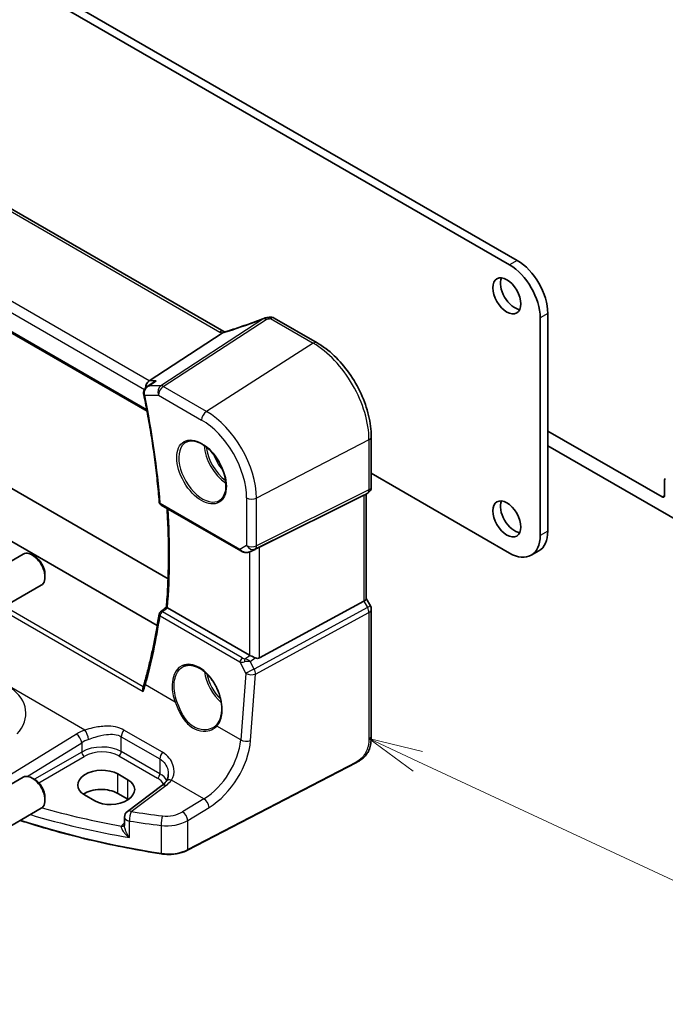
# Model space of a CAD drawing. Units: millimetres. Extents: x 0 to 7469, y 0 to 1405.
# Drawn here: x 682 to 772, y 219 to 356 of the extents above; entities that cross this region are included whole.
import ezdxf

# ---------------------------------------------------------------- set-up
doc = ezdxf.new("R2010")
doc.units = ezdxf.units.MM
doc.layers.add('Symbol (TK)', color=100, linetype='Continuous', lineweight=18, true_color=0x00ff3f)
doc.layers.add('Visible (ISO)', color=7, linetype='Continuous', lineweight=35)
doc.layers.add('Visible Narrow (ISO)', color=7, linetype='Continuous', lineweight=25)
doc.styles.add('Note Text (TK2)', font='txt')

# ---------------------------------------------------------------- blocks, each defined once
blk = doc.blocks.new('バルーン4')
at = {"layer": 'Symbol (TK)', "color": 100, "true_color": 0x00ff40}
for p, q in [((260.362, 92.131), (258.096, 93.187)), ((260.573, 92.584), (258.096, 93.187)), ((258.096, 93.187), (260.15, 91.677)), ((260.362, 92.131), (275.373, 85.131))]:
    blk.add_line(p, q, dxfattribs=at)
at = {"layer": 'Symbol (TK)'}
blk.add_circle((278.082, 83.868), 3, dxfattribs=at)
at = {"layer": 'Symbol (TK)', "color": 7, "insert": (278.082, 83.851), "char_height": 2, "attachment_point": 5, "style": 'Note Text (TK2)'}
blk.add_mtext('4', dxfattribs=at)

msp = doc.modelspace()

# ---------------------------------------------------------------- linework, layer by layer
at = {"layer": 'Visible (ISO)'}
for p, q in [((750.3445, 321.451), (595.4174, 410.8982)), ((751.4052, 322.0634), (596.4781, 411.5106)), ((710.608, 312.1807), (575.3427, 390.2762)), ((562.1664, 380.6525), (699.939, 301.1094)), ((574.7227, 351.7839), (702.8693, 277.7984)), ((701.361, 271.3071), (568.4686, 348.0326)), ((723.5855, 310.6176), (717.6297, 314.0562)), ((754.5872, 283.8105), (754.5872, 314.1025)), ((755.6478, 284.4229), (755.6478, 314.7149)), ((710.4058, 311.9551), (700.2474, 305.3208)), ((699.9295, 304.4839), (700.7821, 305.0908)), ((731.1186, 290.5779), (731.1186, 297.57)), ((771.5224, 289.179), (755.6478, 298.3441)), ((755.6478, 296.3029), (773.9972, 285.7088)), ((731.1186, 292.4611), (750.3445, 281.361)), ((771.8759, 291.5002), (771.8759, 289.3831)), ((715.5694, 282.2049), (730.0806, 289.4029)), ((730.6186, 289.7119), (730.1186, 289.4232)), ((730.4115, 289.5923), (730.4115, 274.9991)), ((701.8898, 288.0521), (712.9662, 281.6572)), ((676.3193, 277.5168), (682.7391, 281.2232)), ((684.3361, 280.8991), (683.9891, 281.0994)), ((714.3216, 281.5774), (714.952, 281.8866)), ((754.4052, 281.6762), (753.3445, 281.0638)), ((685.7568, 278.4383), (685.7568, 278.0376)), ((678.8193, 273.1866), (685.2391, 276.8931)), ((715.5694, 266.7794), (730.0806, 274.6686)), ((730.4115, 275.0279), (730.9846, 274.0352)), ((714.1932, 267.1645), (702.7922, 273.7468)), ((731.1186, 273.5352), (731.1186, 255.99)), ((728.956, 252.1912), (705.579, 240.0387)), ((697.2761, 249.8374), (695.8619, 250.6539)), ((676.3193, 246.4899), (682.7391, 250.1964)), ((684.3361, 249.8722), (683.9891, 250.0725)), ((697.2761, 247.1294), (695.8619, 247.9459)), ((702.0193, 249.0402), (697.2101, 245.4437)), ((685.7568, 247.4114), (685.7568, 247.0107)), ((691.2657, 247.7221), (692.68, 246.9056)), ((678.8193, 242.1598), (685.2391, 245.8662)), ((696.809, 244.6429), (696.809, 243.473))]:
    msp.add_line(p, q, dxfattribs=at)
for centre, radius, start, end in [((716.5327, 313.086), 1, 99.376831, 111.509062), ((717.1297, 313.1902), 1, 60, 100.419762), ((730.1186, 290.5779), 1, 300, 0), ((702.1398, 288.4851), 0.5, 184.493543, 240), ((730.1186, 273.5352), 1, 0, 30), ((702.1073, 272.8001), 0.5, 128.19989, 171.387404), ((697.809, 244.6429), 1, 126.78998, 180)]:
    msp.add_arc(centre, radius, start, end, dxfattribs=at)
for centre, major_axis, ratio, start_param, end_param in [((751.4052, 317.1644), (-3, 5.1962), 0.57735027, 3.92699082, 5.49778714), ((750.3445, 316.552), (-3, 5.1962), 0.57735027, 3.92699082, 5.49778714), ((751.0163, 317.7563), (1.375, -2.3816), 0.57735027, 3.53755322, 5.88722474), ((711.9474, 325.5523), (-20.0057, -0.9384), 0.59416162, 1.76574087, 1.79551569), ((700.4511, 304.4305), (0.2635, 0.9834), 0.68850026, 0.65532613, 1.88033259), ((772.2295, 291.296), (-0.25, 0.433), 0.57735027, 0, 0.78539816), ((729.4115, 290.1697), (0.9239, -0.5334), 0.71743894, 5.83812635, 5.89048623), ((771.5224, 289.5872), (0.25, -0.433), 0.57735027, 5.49778714, 7.06858347), ((751.0163, 286.7295), (1.375, -2.3816), 0.57735027, 3.53755322, 5.88722474), ((750.3445, 286.26), (3, -5.1962), 0.57735027, 5.49778714, 7.06858347), ((751.4052, 286.8724), (3, -5.1962), 0.57735027, 0, 0.78539816), ((714.9003, 281.8154), (0.9998, 0.5352), 0.03327015, 0.8199497, 1.45876539), ((683.9891, 279.0582), (-1.25, 2.1651), 0.57735027, 3.14159265, 6.28318531), ((684.3361, 279.2585), (-1.0046, 1.7401), 0.57735027, 3.92699082, 5.49778714), ((729.4115, 274.76), (0.9964, 0.267), 0.31783725, 5.36046804, 6.19822608), ((-11601.0427, 6239.5397), (16125.5456, 1285.0184), 0.6252009, 5.5289986, 5.52907875), ((714.9003, 267.6442), (-0.9987, -0.083), 0.6252357, 0.73345339, 0.80221822), ((714.9003, 268.027), (0.6652, -1.2497), 0.59746816, 5.64964428, 6.28845997), ((693.5638, 249.188), (-3.2486, -0.1557), 0.60672809, 3.89792125, 7.0395139), ((683.9891, 248.0313), (-1.25, 2.1651), 0.57735027, 3.14159265, 6.28318531), ((684.3361, 248.2317), (-1.0046, 1.7401), 0.57735027, 3.92699082, 5.49778714), ((694.9781, 248.3715), (3.2486, 0.1557), 0.60672809, 3.89792125, 7.0395139), ((693.5638, 246.6191), (-3.25, 0), 0.57735027, 3.92699082, 5.57875908), ((694.9781, 245.8026), (-3.25, 0), 0.57735027, 3.89707735, 3.92699082)]:
    msp.add_ellipse(centre, major_axis=major_axis, ratio=ratio, start_param=start_param, end_param=end_param, dxfattribs=at)
for centre in [(749.9556, 317.144), (749.9556, 286.1171)]:
    msp.add_ellipse(centre, major_axis=(-1.375, 2.3816), ratio=0.57735027, dxfattribs=at)
for points, knots in [([(716.166, 314.0164), (715.8388, 313.8874), (715.5098, 313.7604), (714.849, 313.5108), (714.5172, 313.3881), (713.8517, 313.1472), (713.5179, 313.0291), (712.8492, 312.7977), (712.5143, 312.6844), (711.844, 312.463), (711.5087, 312.3549), (711.1737, 312.2495)], [0.683616848, 0.683616848, 0.683616848, 0.683616848, 0.732142993, 0.732142993, 0.780669139, 0.780669139, 0.829195285, 0.829195285, 0.877721431, 0.877721431, 0.926247577, 0.926247577, 0.926247577, 0.926247577]), ([(710.7188, 312.1264), (710.713, 312.1288), (710.7072, 312.1313), (710.6897, 312.139), (710.6783, 312.1442), (710.6565, 312.1547), (710.6461, 312.16), (710.6263, 312.1704), (710.6169, 312.1756), (710.608, 312.1807)], [-0.147720943, -0.147720943, -0.147720943, -0.147720943, -0.127629562, -0.127629562, -0.085086375, -0.085086375, -0.042543187, -0.042543187, 0, 0, 0, 0]), ([(711.1737, 312.2495), (711.1376, 312.2381), (711.1016, 312.2271), (711.0299, 312.206), (710.9943, 312.1959), (710.9237, 312.1766), (710.8886, 312.1674), (710.8195, 312.1499), (710.7853, 312.1416), (710.718, 312.1261), (710.6849, 312.1188), (710.6524, 312.112)], [0.926247577, 0.926247577, 0.926247577, 0.926247577, 0.989257948, 0.989257948, 1.05226832, 1.05226832, 1.115278692, 1.115278692, 1.178289064, 1.178289064, 1.241299436, 1.241299436, 1.241299436, 1.241299436]), ([(731.1186, 297.57), (731.1186, 298.5111), (730.9904, 299.5052), (730.5022, 301.5219), (730.142, 302.5442), (729.2247, 304.5317), (728.6676, 305.4966), (727.4051, 307.2848), (726.6998, 308.1079), (725.1974, 309.539), (724.4006, 310.147), (723.5855, 310.6176)], [0, 0, 0, 0, 0.31415927, 0.31415927, 0.62831853, 0.62831853, 0.9424778, 0.9424778, 1.25663706, 1.25663706, 1.57079633, 1.57079633, 1.57079633, 1.57079633]), ([(699.9295, 304.4839), (699.8805, 304.449), (699.8327, 304.41), (699.7414, 304.3229), (699.6979, 304.2748), (699.6175, 304.1675), (699.5801, 304.1076), (699.5167, 303.9745), (699.4909, 303.9017), (699.4583, 303.7415), (699.4522, 303.6543), (699.4605, 303.5661)], [-0.0574836733, -0.0574836733, -0.0574836733, -0.0574836733, -0.0459869387, -0.0459869387, -0.034490204, -0.034490204, -0.0229934693, -0.0229934693, -0.0114967347, -0.0114967347, 0, 0, 0, 0]), ([(701.2262, 305.3208), (701.2243, 305.3201), (701.2224, 305.3194), (701.094, 305.2731), (700.9722, 305.214), (700.8334, 305.1262), (700.8075, 305.1088), (700.7821, 305.0908)], [-0.1654814628, -0.1654814628, -0.1654814628, -0.1654814628, -0.1648777194, -0.1648777194, -0.124593016, -0.124593016, -0.1151724904, -0.1151724904, -0.1151724904, -0.1151724904]), ([(699.4605, 303.5661), (699.4612, 303.5577), (699.4621, 303.5493), (699.464, 303.5326), (699.4651, 303.5243), (699.4674, 303.5076), (699.4686, 303.4993), (699.4713, 303.4826), (699.4727, 303.4743), (699.4758, 303.4577), (699.4774, 303.4494), (699.4791, 303.4411)], [0, 0, 0, 0, 0.00152400709, 0.00152400709, 0.00304801418, 0.00304801418, 0.00457202128, 0.00457202128, 0.00609602837, 0.00609602837, 0.00762003546, 0.00762003546, 0.00762003546, 0.00762003546]), ([(699.4791, 303.4411), (699.6903, 302.4186), (699.8883, 301.3998), (700.2576, 299.3704), (700.4288, 298.3598), (700.7444, 296.3483), (700.8888, 295.3472), (701.1504, 293.3558), (701.2676, 292.3655), (701.4749, 290.3966), (701.565, 289.418), (701.6414, 288.446)], [6.018642808, 6.018642808, 6.018642808, 6.018642808, 6.052596448, 6.052596448, 6.086550087, 6.086550087, 6.120503727, 6.120503727, 6.154457366, 6.154457366, 6.188411006, 6.188411006, 6.188411006, 6.188411006]), ([(705.3867, 296.8085), (705.6424, 296.9419), (705.9432, 297.0002), (706.5911, 296.9517), (706.9317, 296.8563), (707.6228, 296.5276), (707.9723, 296.2986), (708.6511, 295.7271), (708.9803, 295.3847), (709.5841, 294.6195), (709.8584, 294.1966), (710.3227, 293.3144), (710.5125, 292.8552), (710.788, 291.9494), (710.8739, 291.503), (710.9352, 290.6707), (710.911, 290.2849), (710.7607, 289.6108), (710.6343, 289.3238), (710.3509, 288.9402), (710.2142, 288.8118), (710.0601, 288.7139)], [3.95168604, 3.95168604, 3.95168604, 3.95168604, 4.30202145, 4.30202145, 4.6246083, 4.6246083, 4.93757234, 4.93757234, 5.25097983, 5.25097983, 5.56555189, 5.56555189, 5.88041447, 5.88041447, 6.19456055, 6.19456055, 6.50744561, 6.50744561, 6.82216596, 6.82216596, 7.04388825, 7.04388825, 7.04388825, 7.04388825]), ([(702.636, 273.8519), (702.714, 274.7957), (702.7764, 275.7503), (702.8703, 277.6798), (702.9016, 278.6547), (702.9331, 280.6234), (702.9332, 281.6172), (702.9023, 283.6226), (702.8712, 284.6341), (702.7954, 286.2905), (702.7601, 286.9305), (702.7188, 287.5735)], [6.192351711, 6.192351711, 6.192351711, 6.192351711, 6.228621257, 6.228621257, 6.264890803, 6.264890803, 6.301160349, 6.301160349, 6.337429895, 6.337429895, 6.360081642, 6.360081642, 6.360081642, 6.360081642]), ([(712.9662, 281.6572), (713.0026, 281.6362), (713.0398, 281.6167), (713.1157, 281.5805), (713.1544, 281.5638), (713.2329, 281.5333), (713.2728, 281.5194), (713.3534, 281.4946), (713.3942, 281.4836), (713.4763, 281.4647), (713.5176, 281.4568), (713.5591, 281.4504)], [4.835491008, 4.835491008, 4.835491008, 4.835491008, 4.982354872, 4.982354872, 5.129218736, 5.129218736, 5.2760826, 5.2760826, 5.422946464, 5.422946464, 5.569810327, 5.569810327, 5.569810327, 5.569810327]), ([(713.5591, 281.4504), (713.6118, 281.4424), (713.6647, 281.4382), (713.7701, 281.4367), (713.8225, 281.4394), (713.9264, 281.4512), (713.9779, 281.4602), (714.0792, 281.4841), (714.1292, 281.499), (714.227, 281.5342), (714.2749, 281.5545), (714.3216, 281.5774)], [0.786679196, 0.786679196, 0.786679196, 0.786679196, 0.935693481, 0.935693481, 1.084707766, 1.084707766, 1.23372205, 1.23372205, 1.382736335, 1.382736335, 1.53175062, 1.53175062, 1.53175062, 1.53175062]), ([(701.6129, 272.875), (701.5126, 272.2128), (701.4054, 271.5554), (701.1773, 270.2506), (701.0564, 269.6032), (700.801, 268.3188), (700.6664, 267.6818), (700.3838, 266.4185), (700.2357, 265.7923), (699.9261, 264.551), (699.7646, 263.9359), (699.5963, 263.3265)], [-1.483605461, -1.483605461, -1.483605461, -1.483605461, -1.459353938, -1.459353938, -1.435102416, -1.435102416, -1.410850893, -1.410850893, -1.38659937, -1.38659937, -1.362347848, -1.362347848, -1.362347848, -1.362347848]), ([(702.7882, 273.7491), (702.7535, 273.7696), (702.7248, 273.7872), (702.6747, 273.8192), (702.6567, 273.8317), (702.6391, 273.8461), (702.6358, 273.85), (702.6359, 273.8519)], [-0.0882527108, -0.0882527108, -0.0882527108, -0.0882527108, -0.0732125218, -0.0732125218, -0.0552356051, -0.0552356051, -0.0422636801, -0.0422636801, -0.0422636801, -0.0422636801]), ([(714.9944, 266.7845), (714.8943, 266.8267), (714.7837, 266.8769), (714.5542, 266.9848), (714.4356, 267.0426), (714.3024, 267.1083), (714.2723, 267.1232), (714.2434, 267.1376)], [0.4186015433, 0.4186015433, 0.4186015433, 0.4186015433, 0.4530214688, 0.4530214688, 0.4905261815, 0.4905261815, 0.5017410096, 0.5017410096, 0.5017410096, 0.5017410096]), ([(704.9783, 265.5686), (705.1179, 265.6414), (705.2669, 265.6948), (705.5793, 265.7611), (705.7425, 265.7746), (706.0763, 265.7612), (706.2466, 265.7356), (706.5904, 265.6471), (706.7638, 265.5851), (707.111, 265.4262), (707.2847, 265.3298), (707.6289, 265.1044), (707.7995, 264.9756), (708.1333, 264.6883), (708.2967, 264.5298), (708.612, 264.1868), (708.764, 264.0022), (709.0525, 263.6115), (709.189, 263.4054), (709.4428, 262.9766), (709.5602, 262.754), (709.7724, 262.2982), (709.8673, 262.065), (710.0322, 261.5941), (710.1021, 261.3564), (710.2151, 260.883), (710.2582, 260.6473), (710.3166, 260.1842), (710.3319, 259.9568), (710.3347, 259.5163), (710.3221, 259.3032), (710.27, 258.8968), (710.2304, 258.7035), (710.1255, 258.341), (710.0601, 258.1719), (709.9343, 257.9189), (709.8806, 257.8263), (709.7648, 257.6538), (709.7025, 257.5738), (709.6365, 257.5003)], [-0.75859894, -0.75859894, -0.75859894, -0.75859894, -0.58713658, -0.58713658, -0.41819553, -0.41819553, -0.25492275, -0.25492275, -0.09583381, -0.09583381, 0.06123601, 0.06123601, 0.21764494, 0.21764494, 0.37405394, 0.37405394, 0.53072918, 0.53072918, 0.6877404, 0.6877404, 0.84506213, 0.84506213, 1.00262001, 1.00262001, 1.16031274, 1.16031274, 1.31802951, 1.31802951, 1.47567904, 1.47567904, 1.63325101, 1.63325101, 1.79094139, 1.79094139, 1.94937641, 1.94937641, 2.05042976, 2.05042976, 2.15148311, 2.15148311, 2.15148311, 2.15148311]), ([(699.3835, 262.6586), (699.3999, 262.7043), (699.4159, 262.7498), (699.4469, 262.8404), (699.462, 262.8854), (699.4913, 262.975), (699.5055, 263.0196), (699.533, 263.1082), (699.5463, 263.1522), (699.572, 263.2398), (699.5844, 263.2833), (699.5963, 263.3265)], [1.0864943681, 1.0864943681, 1.0864943681, 1.0864943681, 1.1049140382, 1.1049140382, 1.1233337083, 1.1233337083, 1.1417533784, 1.1417533784, 1.1601730484, 1.1601730484, 1.1785927185, 1.1785927185, 1.1785927185, 1.1785927185]), ([(699.4111, 262.1225), (699.4107, 262.1238), (699.4102, 262.125), (699.384, 262.2024), (699.3658, 262.2812), (699.3488, 262.4356), (699.3498, 262.5121), (699.368, 262.6087), (699.3748, 262.6344), (699.3835, 262.6586)], [-0.0003990731, -0.0003990731, -0.0003990731, -0.0003990731, 0, 0, 0.0241325491, 0.0241325491, 0.0481654733, 0.0481654733, 0.057348069, 0.057348069, 0.057348069, 0.057348069]), ([(709.6365, 257.5003), (709.6134, 257.4747), (709.5894, 257.4496), (709.54, 257.4005), (709.5145, 257.3766), (709.4619, 257.3299), (709.4348, 257.3072), (709.3793, 257.263), (709.3507, 257.2415), (709.2923, 257.1999), (709.2624, 257.1798), (709.2319, 257.1604)], [0, 0, 0, 0, 0.0175395926, 0.0175395926, 0.0350791851, 0.0350791851, 0.0526187777, 0.0526187777, 0.0701583702, 0.0701583702, 0.0876979628, 0.0876979628, 0.0876979628, 0.0876979628]), ([(731.1186, 255.99), (731.1186, 255.772), (731.1146, 255.5218), (731.0688, 255.0011), (731.027, 254.7229), (730.8959, 254.2227), (730.8141, 253.9961), (730.6125, 253.6002), (730.4971, 253.424), (730.2647, 253.1364), (730.1489, 253.0152), (729.8352, 252.7265), (729.6264, 252.573), (729.2569, 252.3464), (729.1036, 252.2679), (728.956, 252.1912)], [0, 0, 0, 0, 0.080653531, 0.080653531, 0.172306884, 0.172306884, 0.243558144, 0.243558144, 0.305603654, 0.305603654, 0.359398328, 0.359398328, 0.446481219, 0.446481219, 0.506419319, 0.506419319, 0.506419319, 0.506419319]), ([(702.6053, 249.6151), (702.5774, 249.5771), (702.5473, 249.5389), (702.4826, 249.4619), (702.4479, 249.4233), (702.3742, 249.346), (702.3351, 249.3073), (702.2524, 249.2302), (702.2088, 249.1918), (702.1173, 249.1155), (702.0693, 249.0776), (702.0193, 249.0402)], [1.232531113, 1.232531113, 1.232531113, 1.232531113, 1.28971218, 1.28971218, 1.346893248, 1.346893248, 1.404074315, 1.404074315, 1.461255382, 1.461255382, 1.518436449, 1.518436449, 1.518436449, 1.518436449]), ([(702.9025, 250.5815), (702.9025, 250.5074), (702.8982, 250.4342), (702.8813, 250.2912), (702.8687, 250.2213), (702.8358, 250.0861), (702.8154, 250.0208), (702.7674, 249.8954), (702.7398, 249.8353), (702.6777, 249.7209), (702.6432, 249.6666), (702.6053, 249.6151)], [0.398728594, 0.398728594, 0.398728594, 0.398728594, 0.444125058, 0.444125058, 0.489521522, 0.489521522, 0.534917987, 0.534917987, 0.580314451, 0.580314451, 0.625710915, 0.625710915, 0.625710915, 0.625710915]), ([(701.9175, 239.5317), (700.3093, 239.7837), (698.7139, 240.0632), (695.5544, 240.6757), (693.9902, 241.0088), (690.8983, 241.7277), (689.3706, 242.1134), (686.3571, 242.9361), (684.8713, 243.3731), (683.0459, 243.9496), (682.6844, 244.0657), (682.3243, 244.1834)], [1.050493479, 1.050493479, 1.050493479, 1.050493479, 1.109359913, 1.109359913, 1.168226346, 1.168226346, 1.227092779, 1.227092779, 1.285959213, 1.285959213, 1.30057041, 1.30057041, 1.30057041, 1.30057041]), ([(701.9175, 239.5317), (702.1695, 239.4922), (702.4279, 239.4673), (702.9479, 239.4476), (703.2095, 239.4528), (703.7262, 239.4931), (703.9813, 239.5281), (704.4753, 239.6271), (704.7143, 239.6909), (705.1673, 239.8453), (705.3814, 239.936), (705.579, 240.0387)], [5.232691828, 5.232691828, 5.232691828, 5.232691828, 5.432318548, 5.432318548, 5.631945269, 5.631945269, 5.831571989, 5.831571989, 6.031198709, 6.031198709, 6.23082543, 6.23082543, 6.23082543, 6.23082543])]:
    msp.add_open_spline(points, degree=3, knots=knots, dxfattribs=at)
for points in [[(710.4058, 311.9551), (710.4401, 311.9775), (710.4688, 311.9995), (710.4913, 312.0207)], [(710.6524, 312.112), (710.5976, 312.1006), (710.5431, 312.0697), (710.4913, 312.0207)], [(714.952, 281.8867), (714.9663, 281.8937), (714.9804, 281.9009), (714.9944, 281.9083)], [(702.7882, 273.7491), (702.7895, 273.7484), (702.7909, 273.7476), (702.7922, 273.7468)]]:
    msp.add_open_spline(points, degree=3, dxfattribs=at)
at = {"layer": 'Visible Narrow (ISO)'}
for p, q in [((574.8057, 390.2042), (710.071, 312.1087)), ((700.2474, 305.3208), (564.1233, 383.912)), ((563.2865, 382.806), (699.5864, 304.1133)), ((699.9032, 301.2992), (562.1109, 380.8536)), ((751.4052, 322.0634), (750.3445, 321.451)), ((716.1799, 313.9763), (701.8792, 304.6366)), ((702.1949, 304.5404), (716.4957, 313.88)), ((717.0927, 313.9842), (723.0485, 310.5456)), ((755.6478, 314.7149), (754.5872, 314.1025)), ((723.0485, 310.5456), (708.1993, 301.0738)), ((701.2262, 305.3208), (700.2474, 305.3208)), ((701.8792, 304.6366), (700.2651, 304.6366)), ((708.1993, 301.0738), (702.1949, 304.5404)), ((699.6152, 303.3381), (701.5249, 303.3381)), ((701.5249, 303.3381), (707.5292, 299.8715)), ((730.7877, 297.1409), (715.1603, 289.017)), ((730.7877, 297.1409), (730.7877, 290.1489)), ((713.784, 289.0378), (713.784, 282.418)), ((714.9534, 281.94), (730.5809, 289.6917)), ((730.7877, 290.1489), (715.1603, 282.3972)), ((715.1603, 282.3972), (715.1603, 289.017)), ((730.5809, 289.6917), (730.0806, 289.4029)), ((730.0806, 289.4029), (730.0806, 274.6686)), ((771.8759, 289.3831), (771.5224, 289.179)), ((712.8627, 281.8861), (701.7863, 288.281)), ((755.6478, 284.4229), (754.5872, 283.8105)), ((713.784, 282.418), (712.8627, 281.8861)), ((715.5694, 266.7794), (715.5694, 282.2049)), ((714.1932, 281.5221), (714.1932, 267.1645)), ((714.3561, 281.5951), (714.9534, 281.94)), ((714.9944, 281.9083), (714.3561, 281.5951)), ((699.4273, 262.7831), (680.1135, 273.9339)), ((730.0806, 274.6686), (730.5809, 273.8021)), ((730.9846, 274.0352), (730.5809, 273.8021)), ((679.5334, 273.5989), (699.4111, 262.1225)), ((701.7551, 272.6323), (712.8598, 266.221)), ((713.1812, 266.7776), (702.0765, 273.189)), ((730.5809, 273.8021), (714.8328, 265.2404)), ((715.0397, 264.5445), (730.7877, 273.1062)), ((730.7877, 273.1062), (730.7877, 255.561)), ((713.5557, 266.6593), (714.2434, 267.1376)), ((712.8598, 266.221), (713.6661, 264.638)), ((714.2943, 266.2977), (714.9944, 266.7845)), ((714.8328, 265.2404), (714.2943, 266.2977)), ((713.6661, 264.638), (712.9578, 255.3864)), ((714.3313, 255.2929), (715.0397, 264.5445)), ((691.3153, 256.7483), (680.2514, 263.136)), ((703.8442, 260.6481), (699.7261, 263.0257)), ((690.1315, 256.1908), (679.7527, 249.7991)), ((702.0985, 253.6583), (696.7348, 256.755)), ((712.9578, 255.3864), (709.6442, 257.2995)), ((683.2743, 250.3109), (690.8623, 254.9839)), ((690.8623, 254.9839), (690.8623, 253.6983)), ((696.3672, 255.8266), (701.7309, 252.7299)), ((696.3672, 253.757), (696.3672, 255.8266)), ((690.8623, 253.6983), (684.2857, 249.9013)), ((701.7309, 250.6603), (696.3672, 253.757)), ((684.8825, 249.4305), (691.2154, 253.0868)), ((696.0322, 253.1559), (701.3958, 250.0592)), ((701.7309, 252.7299), (701.7309, 250.6603)), ((728.9975, 252.2828), (705.6206, 240.1303)), ((695.8619, 247.9459), (695.8619, 250.6539)), ((697.2761, 247.1294), (697.2761, 249.8374)), ((707.8505, 247.2016), (703.3493, 249.8004)), ((697.7473, 245.4207), (702.5566, 249.0172)), ((707.8505, 247.2016), (704.8898, 245.3783)), ((705.6206, 244.1715), (708.5813, 245.9948)), ((696.809, 243.8132), (696.7128, 243.7454)), ((697.4952, 241.7917), (697.4952, 244.0947)), ((705.6206, 240.1303), (705.6206, 244.1715)), ((701.896, 243.4842), (701.896, 239.6178))]:
    msp.add_line(p, q, dxfattribs=at)
for centre, major_axis, ratio, start_param, end_param in [((711.6291, 319.1203), (20.8897, 7.4303), 0.2893161, 4.58564832, 4.82827905), ((716.5327, 313.086), (-0.3666, 0.9304), 0.00632541, 0, 0.29220763), ((716.5327, 313.086), (-0.5468, 0.8373), 0.55343369, 5.46703367, 5.93003426), ((716.5327, 313.086), (-0.1629, 0.9866), 0.15126661, 5.62227131, 6.28318531), ((711.9449, 326.1989), (20.9911, 1.006), 0.60672809, 4.90175602, 4.93097799), ((717.1297, 313.1902), (-0.1809, 0.9835), 0.1739881, 5.61931059, 6.28318531), ((717.1297, 313.1902), (0.5, 0.866), 0.57735027, 0, 0.83775804), ((710.108, 311.3147), (0.5, 0.866), 0.57735027, 0, 0.83775804), ((711.4852, 313.0108), (1.9992, 0.0958), 0.60672809, 3.89792125, 4.11321653), ((711.1695, 312.8462), (1.9895, 0.7076), 0.2893161, 4.26390518, 4.58564832), ((711.4739, 311.2956), (-0.3002, 0.9539), 0.23386407, 0, 0.30079247), ((723.0855, 309.7516), (0.5, 0.866), 0.57735027, 0, 0.83775804), ((723.0485, 301.6092), (5.4724, -9.4785), 0.57735027, 0.78539816, 2.35619449), ((702.232, 303.7464), (0, -1), 0.77459667, 3.61448687, 5.13292332), ((702.232, 303.7464), (0.5, 0.866), 0.57735027, 0.83775804, 2.35619449), ((702.232, 303.7464), (-0.5468, 0.8373), 0.55343369, 5.46703367, 5.93003426), ((699.9583, 303.6126), (-0.4978, -0.0465), 0.30766353, 0, 0.69508548), ((699.9687, 303.5423), (-0.4897, -0.1012), 0.40630708, 0, 0.68394591), ((630.4546, 321.6347), (-50.6665, 87.757), 0.57735027, 4.02176512, 4.19153332), ((708.2363, 300.2798), (-0.5, -0.866), 0.57735027, 3.97935069, 5.49778714), ((708.1993, 293.036), (-4.9221, 8.5254), 0.57735027, 3.92699082, 5.49778714), ((707.5292, 292.6491), (4.4228, -7.6606), 0.57735027, 0.78539816, 2.35619449), ((730.1186, 297.57), (1, 0), 0.57735027, 5.44542727, 6.28318531), ((707.6657, 292.7279), (2.3374, -4.0485), 0.57735027, 3.11689743, 6.30788053), ((711.0697, 294.6932), (2.2534, -3.903), 0.57735027, 3.97951703, 5.44526094), ((711.2062, 294.772), (-2.1534, 3.7299), 0.57735027, 0.89900688, 2.24258578), ((711.2062, 294.772), (1.4804, -2.5641), 0.57735027, 4.28980414, 5.13497382), ((730.1186, 290.5779), (1, 0), 0.57735027, 5.44542727, 6.28318531), ((714.4911, 289.4461), (-1, 0), 0.57735027, 0.78539816, 2.30383461), ((730.1186, 290.5779), (0.4444, -0.8958), 0.55872753, 0.03644158, 0.82070454), ((730.1186, 290.5779), (0.5, -0.866), 0.81649658, 6.23082543, 6.28318531), ((702.1398, 288.4851), (-0.4985, -0.0392), 0.52012319, 0, 0.7422964), ((702.1398, 288.4851), (-0.25, -0.433), 0.57735027, 5.49778714, 6.28318531), ((631.5152, 322.2471), (-50.6009, 87.6433), 0.57735027, 3.83794197, 4.00495664), ((714.4911, 282.8262), (-1, 0), 0.57735027, 0.78539816, 2.30383461), ((714.4911, 282.8262), (0.5, -0.866), 0.81649658, 4.71238898, 6.23082543), ((714.4911, 282.8262), (0.4444, -0.8958), 0.55872753, 0.03644158, 0.82070454), ((713.2162, 282.0902), (-0.25, -0.433), 0.57735027, 5.49778714, 6.28318531), ((713.5389, 282.2764), (-0.9474, 0.5252), 0.66537905, 1.19049789, 1.9248172), ((713.8938, 282.4813), (-0.9799, -0.4672), 0.92065832, 0.81974057, 1.6038577), ((713.6344, 281.9447), (-0.0753, -0.4943), 0.12648686, 5.83644332, 6.28318531), ((713.8938, 282.4813), (-0.1103, -0.9984), 0.9844766, 0.55908849, 0.5981342), ((630.9661, 321.3327), (43.2803, -91.789), 0.6252338, 0.62892773, 0.75018534), ((702.1073, 272.8001), (-0.4944, 0.0749), 0.57293995, 0, 0.86816792), ((702.1073, 272.8001), (0.25, 0.433), 0.57735027, 0.87266463, 2.26892803), ((702.1073, 272.8001), (-0.3092, 0.3929), 0.56881109, 5.41912949, 6.28318531), ((730.1186, 273.5352), (0.4776, -0.8786), 0.53370151, 0.80021487, 1.58447784), ((730.1186, 273.5352), (1, 0), 0.57735027, 5.44542727, 6.28318531), ((706.9107, 261.2671), (-2.0965, 4.4461), 0.62523539, 3.3982541, 7.70122033), ((713.212, 266.3887), (-0.25, -0.433), 0.57735027, 4.01425728, 5.41052068), ((713.508, 266.667), (1.0027, 0.2226), 0.40783814, 3.92265508, 4.59540722), ((713.4772, 267.0559), (-0.5679, 0.1772), 0.63123783, 1.2285452, 1.90129735), ((713.5865, 266.2704), (-0.0445, -0.498), 0.20440093, 3.83474198, 4.80207129), ((713.832, 266.0308), (1.0656, 0.1021), 0.23231611, 1.09989817, 1.8840153), ((713.832, 266.0308), (-0.9429, 0.5364), 0.43836483, 4.46100245, 5.24511958), ((711.0697, 263.6663), (2.2534, -3.903), 0.57735027, 4.09502006, 5.24286169), ((711.2062, 263.7451), (-2.1534, 3.7299), 0.57735027, 1.03988383, 2.01257157), ((714.3705, 264.9735), (-0.8911, -0.4539), 0.03311357, 4.15013891, 5.60700819), ((714.3705, 264.9735), (0.9971, -0.0763), 0.52746551, 3.96905598, 5.48769185), ((714.3705, 264.9735), (-0.4776, 0.8786), 0.53370151, 3.94180752, 4.72607049), ((700.0783, 263.1935), (-0.482, 0.1331), 0.63259659, 0, 0.94007418), ((674.1015, 258.6376), (-8.9879, -0.7474), 0.6252357, 2.5660491, 3.78857299), ((703.9851, 260.7152), (0.1882, 0.0676), 0.12342101, 3.82352144, 5.31148631), ((709.7851, 257.3666), (-0.1487, 0.1338), 0.75519772, 0, 1.26696077), ((693.4772, 254.0268), (-4.9933, -0.4152), 0.6252357, 5.10757716, 5.39348249), ((690.1932, 255.413), (-0.5244, 0.8515), 0.49401856, 3.91402987, 5.4802648), ((691.3769, 255.9705), (-0.3317, 0.9434), 0.30435455, 4.02498235, 5.56685191), ((697.0743, 256.2348), (0.5, 0.866), 0.57735027, 1.2862632, 2.35619449), ((693.5388, 253.249), (3.9908, 0.4253), 0.63620919, 1.95023717, 2.2361425), ((707.3609, 253.0511), (-4.1032, -6.2865), 0.61049654, 0.9060632, 2.3023266), ((708.03, 252.622), (4.6008, 7.1545), 0.60672809, 4.04332685, 5.43959025), ((713.6622, 255.7219), (0.9971, -0.0763), 0.52746551, 3.96905598, 5.48769185), ((730.1186, 255.99), (1, 0), 0.57735027, 5.44542727, 6.28318531), ((693.5388, 251.9743), (-3.9987, -0.1665), 0.60316074, 3.90187964, 5.42031609), ((691.1969, 253.4838), (-0.25, 0.433), 0.51542127, 0.78676769, 2.35482496), ((693.5573, 251.5773), (3.4985, 0.1677), 0.60672809, 0.75632859, 2.27476504), ((696.0137, 253.5529), (0.25, 0.433), 0.57735027, 3.97935069, 5.49778714), ((702.438, 253.1381), (0.5, 0.866), 0.57735027, 1.2862632, 2.35619449), ((728.8637, 252.3686), (0.0922, -0.1775), 0.54634285, 0, 0.81024256), ((701.3773, 250.4562), (0.25, 0.433), 0.57735027, 3.97935069, 5.49778714), ((698.9025, 248.8776), (-3.9987, -0.1665), 0.60316074, 3.44167952, 3.90187964), ((698.921, 248.4806), (3.4985, 0.1677), 0.60672809, 0.28171493, 0.75632859), ((698.8408, 250.9301), (-4.9933, -0.4152), 0.6252357, 2.35660959, 2.64251493), ((703.4109, 249.0226), (-0.8056, 0.5924), 0.68624483, 5.24809363, 6.28318531), ((702.6182, 248.2394), (-0.5989, 0.8008), 0.55422158, 5.4329486, 6.28318531), ((707.9122, 246.4238), (0.5244, -0.8515), 0.49401856, 0.77243721, 2.33867215), ((724.1291, 292.3928), (83.9645, 4.024), 0.60672809, 4.2034819, 4.34672729), ((697.809, 244.6429), (-0.5989, 0.8008), 0.55422158, 5.4329486, 6.28318531), ((697.809, 244.6429), (0.1551, 0.9879), 0.2786877, 0.70926345, 2.2021274), ((724.1045, 296.8289), (-83.8867, -6.9756), 0.6252357, 1.19968428, 1.25375624), ((702.8824, 246.6767), (-2.996, -0.2491), 0.6252357, 1.25375624, 2.25188984), ((704.9514, 244.6005), (0.5244, -0.8515), 0.49401856, 0.77243721, 2.33867215), ((724.1662, 286.9783), (-85, 0), 0.57735027, 1.05727856, 1.30570101), ((724.1662, 291.5988), (84.965, 4.0214), 0.60639374, 4.1878086, 4.3645288), ((697.809, 244.6429), (-1, 0), 0.57735027, 0, 1.25162905), ((724.1662, 296.0511), (84.8885, 6.9678), 0.624708, 4.34198937, 4.39606133), ((702.1581, 244.0414), (-0.1191, -0.9929), 0.23880884, 3.84145047, 5.33655222), ((702.9441, 245.8989), (3.9972, 0.2433), 0.61381849, 4.40994715, 5.40808075), ((697.8275, 243.1693), (1.4994, 0.0719), 0.60672809, 2.3794848, 2.83161393), ((696.3678, 243.7754), (0.4528, -0.212), 0.75720832, 5.09157865, 6.21689428), ((696.6943, 244.1424), (0.2881, -0.4086), 0.57577104, 5.44693975, 5.71067978), ((702.9441, 241.8466), (-4, 0), 0.57735027, 1.30570101, 2.30383461), ((705.4868, 240.2161), (0.0922, -0.1775), 0.54634285, 0, 0.81024256), ((701.9484, 239.7293), (-0.031, -0.1976), 0.21392313, 5.34472706, 6.28318531)]:
    msp.add_ellipse(centre, major_axis=major_axis, ratio=ratio, start_param=start_param, end_param=end_param, dxfattribs=at)
msp.add_ellipse((707.5292, 292.6491), major_axis=(-2.4374, 4.2216), ratio=0.57735027, dxfattribs=at)
for points, knots in [([(699.5851, 303.4788), (699.5738, 303.5519), (699.5718, 303.6268), (699.5877, 303.8155), (699.6179, 303.9258), (699.7189, 304.1577), (699.7982, 304.2719), (699.9999, 304.483), (700.1278, 304.573), (700.2651, 304.6366)], [0, 0, 0, 0, 0.0115873807, 0.0115873807, 0.0301271899, 0.0301271899, 0.0542289417, 0.0542289417, 0.0827876629, 0.0827876629, 0.0827876629, 0.0827876629]), ([(699.6152, 303.3381), (699.6089, 303.3609), (699.6032, 303.384), (699.5932, 303.4309), (699.5888, 303.4547), (699.5851, 303.4788)], [-0.00762003546, -0.00762003546, -0.00762003546, -0.00762003546, -0.00381001773, -0.00381001773, 0, 0, 0, 0]), ([(702.0765, 273.189), (702.1502, 273.2471), (702.224, 273.3051), (702.2978, 273.3632), (702.4613, 273.4918), (702.6248, 273.6205), (702.7882, 273.7491)], [0.214694476, 0.214694476, 0.214694476, 0.214694476, 0.248945063, 0.248945063, 0.248945063, 0.324818473, 0.324818473, 0.324818473, 0.324818473]), ([(704.0981, 260.7341), (703.9608, 261.1197), (703.8575, 261.5121), (703.6479, 262.7404), (703.6868, 263.5496), (704.1054, 264.8127), (704.4651, 265.2825), (704.9465, 265.5517), (704.9623, 265.5602), (704.9783, 265.5686)], [-2.15148311, -2.15148311, -2.15148311, -2.15148311, -1.88936828, -1.88936828, -1.31718329, -1.31718329, -0.77687179, -0.77687179, -0.75859894, -0.75859894, -0.75859894, -0.75859894]), ([(703.8442, 260.6481), (703.9544, 260.3484), (704.0741, 260.0476), (704.4941, 259.1027), (704.8383, 258.4849), (705.6527, 257.4824), (706.1218, 257.0935), (707.1168, 256.6306), (707.6358, 256.5452), (708.493, 256.6253), (708.8449, 256.7358), (709.3344, 257.0159), (709.5028, 257.1478), (709.6442, 257.2995)], [-0.979339656, -0.979339656, -0.979339656, -0.979339656, -0.88114955, -0.88114955, -0.66392257, -0.66392257, -0.454200334, -0.454200334, -0.252333519, -0.252333519, -0.097051353, -0.097051353, 0, 0, 0, 0]), ([(709.2319, 257.1604), (709.2147, 257.1494), (709.1972, 257.1387), (708.8875, 256.9534), (708.546, 256.8387), (707.7156, 256.7458), (707.2139, 256.8217), (706.2575, 257.2626), (705.8094, 257.6392), (705.0363, 258.6159), (704.7121, 259.2202), (704.3158, 260.1457), (704.2027, 260.4405), (704.0981, 260.7341)], [0.087697963, 0.087697963, 0.087697963, 0.087697963, 0.097051353, 0.097051353, 0.252333519, 0.252333519, 0.454200334, 0.454200334, 0.66392257, 0.66392257, 0.88114955, 0.88114955, 0.979339656, 0.979339656, 0.979339656, 0.979339656]), ([(696.7348, 256.755), (696.0306, 257.1616), (695.1447, 257.321), (693.6263, 257.2777), (693.0016, 257.1829), (692.0253, 256.9606), (691.6592, 256.8585), (691.3153, 256.7483)], [0, 0, 0, 0, 0.298765216, 0.298765216, 0.499965204, 0.499965204, 0.625715197, 0.625715197, 0.625715197, 0.625715197]), ([(691.8093, 255.4499), (692.1106, 255.5615), (692.4285, 255.6721), (693.2688, 255.9321), (693.7998, 256.0651), (695.0748, 256.2238), (695.8039, 256.1518), (696.3672, 255.8266)], [-0.625715197, -0.625715197, -0.625715197, -0.625715197, -0.499965204, -0.499965204, -0.298765216, -0.298765216, 0, 0, 0, 0]), ([(730.7877, 255.561), (730.7877, 255.2564), (730.7738, 254.8879), (730.6656, 254.4695), (730.5254, 253.9274), (730.2382, 253.3538), (729.8871, 252.9511), (729.601, 252.6229), (729.2902, 252.435), (728.9975, 252.2828)], [0, 0, 0, 0, 0.29837783, 0.29837783, 0.29837783, 0.685014, 0.685014, 0.685014, 1, 1, 1, 1]), ([(703.3493, 249.8004), (703.6414, 250.2418), (703.7475, 250.8071), (703.62, 251.7314), (703.5038, 252.0852), (703.1555, 252.7203), (702.9334, 253.005), (702.4921, 253.4027), (702.3031, 253.5401), (702.0985, 253.6583)], [-0.625710915, -0.625710915, -0.625710915, -0.625710915, -0.37724829, -0.37724829, -0.225772717, -0.225772717, -0.08683566, -0.08683566, 0, 0, 0, 0]), ([(701.7309, 252.7299), (701.8946, 252.6353), (702.0441, 252.5211), (702.3885, 252.1813), (702.5568, 251.9301), (702.808, 251.3603), (702.8825, 251.038), (702.9013, 250.6722), (702.9025, 250.6268), (702.9024, 250.5815)], [0, 0, 0, 0, 0.08683566, 0.08683566, 0.225772717, 0.225772717, 0.37724829, 0.37724829, 0.398728594, 0.398728594, 0.398728594, 0.398728594]), ([(696.3863, 243.3783), (696.3744, 243.3502), (696.3673, 243.3184), (696.3613, 243.2286), (696.3699, 243.167), (696.4092, 243.0294), (696.4423, 242.9523), (696.5214, 242.805), (696.5664, 242.7335), (696.696, 242.5505), (696.7875, 242.4403), (696.9771, 242.2367), (697.0738, 242.1428), (697.2776, 241.9614), (697.3852, 241.8738), (697.4952, 241.7917)], [0, 0, 0, 0, 0.021239, 0.021239, 0.0552214, 0.0552214, 0.092736633, 0.092736633, 0.126777985, 0.126777985, 0.180061441, 0.180061441, 0.228339777, 0.228339777, 0.27737637, 0.27737637, 0.27737637, 0.27737637]), ([(697.4952, 241.7917), (697.4209, 241.8987), (697.3491, 242.0112), (697.2152, 242.2412), (697.1526, 242.3588), (697.0326, 242.6105), (696.9763, 242.745), (696.9004, 242.9646), (696.875, 243.0496), (696.8335, 243.2225), (696.8183, 243.3117), (696.81, 243.4209), (696.809, 243.4475), (696.809, 243.4731)], [-0.27737637, -0.27737637, -0.27737637, -0.27737637, -0.228339777, -0.228339777, -0.180061441, -0.180061441, -0.126777985, -0.126777985, -0.092736633, -0.092736633, -0.0552214, -0.0552214, -0.042688695, -0.042688695, -0.042688695, -0.042688695])]:
    msp.add_open_spline(points, degree=3, knots=knots, dxfattribs=at)
for points in [[(700.2651, 304.6366), (700.1438, 304.6062), (700.0298, 304.5553), (699.9295, 304.4839)], [(700.2651, 304.6366), (700.5855, 304.8647), (700.9058, 305.0927), (701.2262, 305.3208)], [(702.7882, 273.7491), (702.7882, 273.7491), (702.7882, 273.7491), (702.7882, 273.7491)], [(699.4111, 262.1225), (699.5357, 262.4318), (699.6411, 262.7339), (699.7261, 263.0257)]]:
    msp.add_open_spline(points, degree=3, dxfattribs=at)

# ---------------------------------------------------------------- block references
at = {"layer": 'Symbol (TK)', "xscale": 3, "yscale": 3, "zscale": 3}
msp.add_blockref('バルーン4', (-43.5, -24), dxfattribs=at)

doc.saveas('drawing.dxf')
